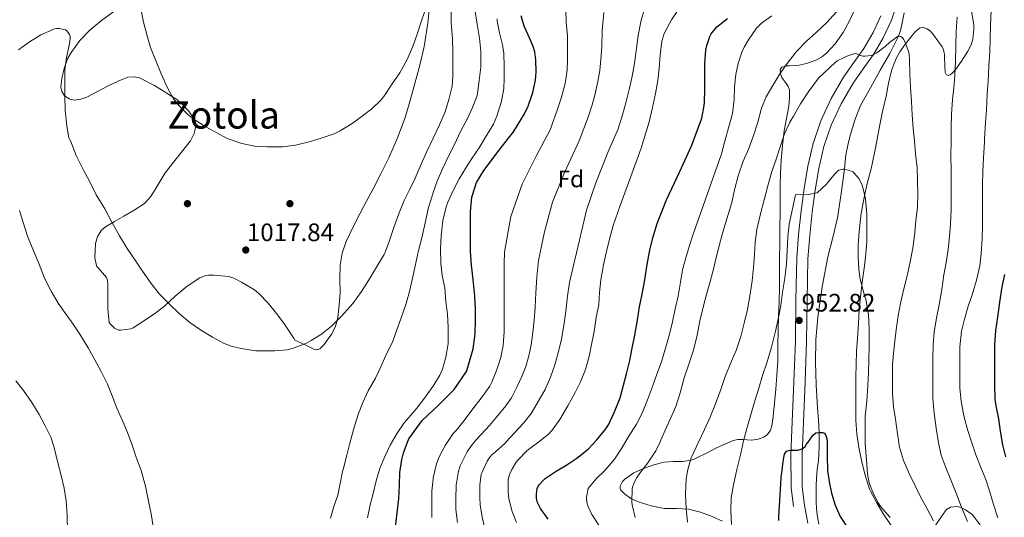
# Model space of a CAD drawing. Extents: x 580132 to 587001, y 738357 to 743068.
# Drawn here: x 580985 to 581402, y 740285 to 740495 of the extents above; entities that cross this region are included whole.
import ezdxf
from ezdxf.enums import TextEntityAlignment as Align

# ---------------------------------------------------------------- set-up
doc = ezdxf.new("R2010")
doc.units = 0
doc.header["$MEASUREMENT"] = 0
doc.linetypes.add('DGN Style 3', pattern=[108.25521, 77.32515, -30.93006])
for name, color, linetype in [('Nivel 11', 7, 'Continuous'), ('Nivel 17', 7, 'Continuous'), ('Nivel 21', 7, 'Continuous'), ('Nivel 35', 7, 'Continuous'), ('Nivel 37', 7, 'Continuous'), ('Nivel 4', 7, 'Continuous'), ('Nivel 41', 7, 'Continuous'), ('Nivel 45', 7, 'Continuous'), ('Nivel 5', 7, 'Continuous'), ('Nivel 57', 7, 'Continuous'), ('Nivel 7', 7, 'Continuous')]:
    doc.layers.add(name, color=color, linetype=linetype)
doc.styles.add('Style-arial', font='arial.shx', dxfattribs={"bigfont": 'arialbig.shx'})
doc.styles.add('Style-times', font='times.shx', dxfattribs={"bigfont": 'timesbig.shx'})

# ---------------------------------------------------------------- blocks, each defined once
blk = doc.blocks.new('5PATER_1')
at = {"layer": 'Nivel 7', "linetype": 'Continuous', "lineweight": 0}
h = blk.add_hatch(color=7, dxfattribs=at)
edge = h.paths.add_edge_path()
edge.add_arc((0, 0), 1.56, 315, 675)
blk = doc.blocks.new('5PERFI_2')
at = {"layer": 'Nivel 17', "linetype": 'Continuous', "lineweight": 0}
h = blk.add_hatch(color=7, dxfattribs=at)
edge = h.paths.add_edge_path()
edge.add_arc((0, 0), 1.56, 315, 675)

msp = doc.modelspace()

# ---------------------------------------------------------------- linework, layer by layer
at = {"layer": 'Nivel 11', "color": 142, "linetype": 'DGN Style 3', "lineweight": 13}
msp.add_polyline3d([(581359.742, 740498.421, 960.913), (581358.781, 740493.341, 960.452), (581358.156, 740490.853, 960.223), (581357.289, 740488.473, 960), (581353.606, 740481.19, 959.583), (581349.598, 740474.005, 958.894), (581345.39, 740466.54, 958.021), (581341.262, 740459.045, 957.347), (581338.759, 740452.845, 956.87), (581336.894, 740446.373, 956.296), (581335.81, 740442.338, 955.931), (581335.006, 740438.245, 955.53), (581334.695, 740435.179, 955.257), (581334.406, 740432.111, 955), (581333.096, 740421.795, 954.687), (581331.502, 740411.525, 954.325), (581329.507, 740403.245, 954.088), (581327.39, 740394.981, 953.851), (581324.98, 740382.257, 953.387), (581323.134, 740369.413, 953.463), (581322.274, 740359.896, 953.618), (581322.094, 740350.373, 953.491), (581322.46, 740340.708, 952.345), (581322.99, 740331.045, 951.228), (581323.399, 740325.787, 950.642), (581323.772, 740320.533, 950), (581323.755, 740314.553, 949.836), (581323.374, 740308.581, 949.666), (581322.924, 740304.848, 949.604), (581322.526, 740301.109, 949.538), (581322.441, 740298.062, 949.484), (581322.43, 740295.013, 949.312), (581322.459, 740291.541, 949.084), (581322.59, 740288.069, 948.93), (581322.943, 740284.888, 948.741), (581323.566, 740281.749, 948.544)], dxfattribs=at)
at = {"layer": 'Nivel 21', "color": 7, "linetype": 'Continuous', "lineweight": 0}
msp.add_polyline3d([(581318.979, 740282.156, 948.419), (581317.517, 740289.823, 948.727), (581316.579, 740297.548, 949.043), (581316.503, 740311.235, 949.738), (581317.027, 740324.924, 950.451), (581317.727, 740342.02, 951.177), (581318.403, 740359.116, 951.923), (581318.671, 740376.628, 952.832), (581318.979, 740394.14, 953.827), (581319.709, 740404.033, 954.422), (581320.803, 740413.9, 955.027), (581322.037, 740423.2, 955.607), (581323.571, 740432.46, 956.211), (581325.719, 740441.719, 956.96), (581328.803, 740450.748, 957.747), (581333.032, 740459.855, 958.467), (581338.067, 740468.524, 959.139), (581342.36, 740474.613, 959.607), (581346.659, 740480.7, 959.971), (581350.809, 740487.789, 960.255), (581354.291, 740495.26, 960.515), (581357.509, 740504.79, 960.823)], dxfattribs=at)
at = {"layer": 'Nivel 21', "color": 7, "linetype": 'DGN Style 3', "lineweight": 0}
msp.add_polyline3d([(581312.773, 740289.247, 948.727), (581311.802, 740297.246, 949.043), (581311.724, 740311.313, 949.738), (581312.252, 740325.113, 950.451), (581312.952, 740342.212, 951.177), (581313.626, 740359.247, 951.923), (581313.893, 740376.707, 952.832), (581314.203, 740394.358, 953.827), (581314.95, 740404.472, 954.422), (581316.059, 740414.478, 955.027), (581317.31, 740423.905, 955.607), (581318.881, 740433.391, 956.211), (581321.118, 740443.035, 956.96), (581324.362, 740452.532, 957.747), (581328.79, 740462.066, 958.467), (581334.04, 740471.106, 959.139), (581338.455, 740477.368, 959.607), (581342.638, 740483.29, 959.971), (581346.572, 740490.01, 960.255), (581349.848, 740497.039, 960.515)], dxfattribs=at)
at = {"layer": 'Nivel 35', "color": 92, "linetype": 'DGN Style 3', "lineweight": 0}
for points in [[(581093.799, 740370.913, 1020.1), (581096.999, 740366.913, 1020.036), (581097.255, 740366.433, 1020.036), (581098.439, 740364.801, 1020.036), (581101.415, 740360.225, 1020.036), (581101.575, 740359.713, 1020.036), (581102.087, 740359.585, 1020.036), (581102.663, 740359.297, 1020.036), (581106.343, 740357.521, 1019.524), (581110.023, 740355.745, 1019.012), (581110.823, 740355.547, 1018.901), (581112.161, 740355.993, 1018.719), (581114.03, 740357.884, 1018.492), (581115.751, 740360.193, 1018.34), (581117.26, 740362.356, 1018.266), (581118.873, 740365.636, 1018.261), (581119.783, 740369.121, 1018.34), (581120.452, 740374.443, 1018.491), (581120.807, 740379.777, 1018.66), (581120.744, 740385.634, 1018.868), (581120.807, 740391.489, 1019.076), (581121.687, 740396.596, 1019.26), (581123.431, 740401.505, 1019.428), (581126.23, 740407.438, 1019.524), (581129.191, 740413.249, 1019.524), (581132.03, 740418.526, 1019.524), (581134.855, 740423.809, 1019.524), (581138.196, 740430.367, 1019.524), (581141.415, 740436.993, 1019.524), (581145.171, 740445.391, 1019.509), (581148.327, 740454.017, 1019.556), (581150.448, 740461.2, 1019.922), (581152.423, 740468.417, 1020.484), (581154.539, 740476.241, 1021.093), (581156.455, 740484.129, 1021.604), (581157.983, 740493.995, 1021.896), (581158.951, 740503.937, 1022.084)], [(581024.903, 740498.977, 1024.068), (581019.761, 740495.136, 1023.787), (581014.855, 740490.945, 1023.396), (581010.59, 740486.603, 1022.879), (581006.855, 740481.601, 1022.276), (581005.384, 740478.931, 1021.963), (581003.891, 740474.783, 1021.477), (581002.887, 740470.593, 1020.996), (581002.496, 740466.877, 1020.596), (581002.923, 740465.004, 1020.422), (581004.071, 740463.233, 1020.292), (581006.284, 740461.751, 1020.218), (581008.125, 740461.386, 1020.219), (581010.945, 740461.714, 1020.269), (581013.543, 740462.689, 1020.324), (581018.074, 740465.018, 1020.391), (581022.631, 740467.361, 1020.58), (581026.748, 740469.354, 1021.083), (581030.887, 740471.041, 1021.668), (581033.645, 740471.275, 1021.96), (581035.77, 740470.756, 1022.171), (581042.151, 740467.553, 1022.692), (581051.622, 740461.679, 1023.13), (581054.184, 740459.437, 1023.204), (581056.711, 740456.737, 1023.268), (581058.909, 740453.596, 1023.35), (581059.548, 740451.991, 1023.348), (581059.751, 740450.369, 1023.268), (581059.048, 740447.235, 1023.014), (581057.415, 740444.161, 1022.756), (581051.993, 740437.243, 1022.097), (581046.759, 740430.561, 1021.444), (581044.617, 740427.033, 1021.22), (581042.471, 740423.489, 1020.996), (581040.457, 740420.336, 1020.701), (581037.959, 740417.633, 1020.388), (581033.621, 740414.789, 1019.912), (581029.159, 740412.161, 1019.46), (581025.267, 740409.952, 1019.238), (581021.383, 740407.649, 1019.14), (581019.783, 740406.285, 1019.097), (581018.025, 740403.611, 1019.038), (581017.255, 740400.577, 1019.012), (581017.063, 740397.537, 1019.012), (581016.871, 740394.497, 1019.012), (581017.415, 740391.937, 1019.076), (581017.767, 740390.945, 1019.076), (581018.279, 740390.337, 1019.076), (581021.863, 740386.177, 1019.076), (581022.087, 740385.569, 1019.076), (581022.311, 740384.481, 1019.076), (581022.375, 740383.681, 1019.076), (581022.407, 740378.337, 1019.076), (581022.407, 740372.961, 1019.076), (581023.047, 740367.233, 1019.076), (581023.559, 740366.465, 1019.076), (581024.199, 740365.729, 1019.076), (581025.287, 740364.801, 1019.076), (581026.023, 740364.353, 1019.076), (581027.111, 740363.969, 1019.076), (581027.879, 740363.937, 1019.076), (581032.231, 740364.481, 1019.076), (581033.191, 740364.929, 1019.076), (581035.591, 740366.465, 1019.076), (581041.767, 740370.497, 1019.108), (581046.375, 740374.081, 1019.172), (581050.887, 740378.337, 1019.62), (581056.007, 740382.625, 1020.42), (581061.415, 740386.113, 1020.548), (581063.687, 740386.977, 1020.548), (581065.127, 740387.201, 1020.548), (581067.367, 740387.233, 1020.548), (581073.639, 740386.625, 1020.484), (581075.815, 740385.889, 1020.42), (581078.983, 740384.225, 1020.356), (581084.487, 740380.993, 1020.196), (581086.311, 740379.489, 1020.132), (581090.279, 740375.361, 1020.1), (581093.799, 740370.913, 1020.1)], [(581338.822, 740499.858, 971.05), (581336.503, 740495.025, 970.788), (581333.808, 740489.993, 970.691), (581330.551, 740485.249, 970.628), (581326.816, 740481.257, 970.576), (581324.662, 740479.624, 970.556), (581322.263, 740478.273, 970.548), (581318.405, 740476.922, 970.563), (581314.487, 740476.001, 970.58), (581311.127, 740475.934, 970.581), (581309.441, 740475.863, 970.581), (581307.831, 740475.265, 970.58), (581307.213, 740474.402, 970.585), (581307.343, 740472.622, 970.593), (581307.959, 740470.913, 970.564), (581309.715, 740468.403, 970.405), (581310.62, 740467.129, 970.307), (581311.095, 740465.729, 970.212), (581311.21, 740462.281, 970.005), (581310.871, 740458.833, 969.796), (581309.837, 740453.613, 969.415), (581308.903, 740448.369, 969.06), (581308.15, 740442.165, 968.805), (581307.623, 740435.937, 968.612), (581307.36, 740430.561, 968.475), (581307.223, 740425.185, 968.308), (581307.185, 740419.497, 968.021), (581307.143, 740413.809, 967.7), (581307.078, 740407.175, 967.34), (581307.015, 740400.545, 966.916), (581306.966, 740394.304, 966.078), (581306.919, 740388.081, 965.06), (581306.842, 740382.009, 964.26), (581306.727, 740375.921, 963.604), (581306.538, 740369.893, 963.2), (581306.327, 740363.857, 962.932), (581306.242, 740357.263, 962.727), (581306.135, 740350.673, 962.5), (581305.792, 740344.79, 962.161), (581305.335, 740338.913, 961.828), (581304.821, 740333.143, 961.606), (581304.215, 740327.377, 961.396), (581303.724, 740323.45, 961.195), (581303.071, 740321.559, 961.087), (581301.831, 740319.745, 960.996), (581300.332, 740318.552, 960.962), (581297.843, 740317.729, 961.022), (581295.239, 740317.377, 961.188), (581291.225, 740317.546, 961.606), (581289.237, 740317.638, 961.833), (581287.335, 740317.249, 962.02), (581283.787, 740315.696, 962.312), (581280.295, 740314.017, 962.532), (581276.263, 740311.972, 962.696), (581272.215, 740309.937, 962.852), (581270.442, 740309.197, 962.923), (581268.615, 740308.641, 963.012), (581266.012, 740308.269, 963.273), (581262.037, 740308.279, 963.971), (581258.103, 740308.017, 964.804), (581253.673, 740306.874, 965.849), (581249.335, 740305.345, 966.884)], [(581388.119, 740499.873, 971.332), (581389.159, 740493.265, 971.332), (581389.207, 740491.489, 971.348), (581388.759, 740487.137, 971.396), (581388.039, 740484.849, 971.444), (581386.711, 740482.129, 971.364), (581383.943, 740477.873, 970.756), (581381.607, 740474.465, 970.18), (581380.055, 740472.769, 969.828), (581379.143, 740472.049, 969.588), (581378.359, 740471.809, 969.364), (581377.479, 740472.209, 968.98), (581377.047, 740473.009, 968.692), (581376.775, 740479.329, 967.876), (581376.743, 740480.657, 967.876), (581376.343, 740482.673, 967.86), (581375.815, 740483.937, 967.796), (581372.087, 740489.089, 967.076), (581370.807, 740490.529, 966.836), (581369.447, 740491.617, 966.58), (581367.447, 740492.257, 966.212), (581366.167, 740491.889, 965.956), (581364.263, 740490.129, 965.572), (581360.215, 740485.233, 964.74), (581357.831, 740481.857, 964.324), (581356.199, 740478.785, 963.876), (581354.359, 740473.953, 963.316), (581353.047, 740468.609, 962.74), (581352.039, 740463.009, 962.116), (581350.535, 740456.529, 961.396), (581349.271, 740450.257, 961.204), (581348.215, 740444.785, 961.204), (581347.159, 740439.025, 961.204), (581345.703, 740432.241, 961.188), (581344.231, 740426.577, 961.172), (581342.983, 740421.521, 961.172), (581341.559, 740413.425, 961.172), (581340.679, 740405.681, 961.172), (581340.295, 740399.889, 961.172), (581340.279, 740394.801, 961.268), (581340.519, 740389.553, 961.332), (581341.047, 740385.569, 961.332), (581342.919, 740378.657, 961.332), (581343.431, 740377.073, 961.332), (581344.615, 740370.385, 961.332), (581344.839, 740364.689, 961.332), (581344.855, 740357.409, 961.332), (581344.807, 740351.281, 961.332), (581344.663, 740346.017, 961.332), (581344.391, 740340.273, 961.332), (581343.879, 740333.889, 961.3), (581343.239, 740327.489, 961.172), (581343.207, 740321.041, 961.188), (581343.223, 740315.857, 961.204), (581343.703, 740308.897, 961.236), (581344.151, 740303.089, 961.252), (581344.935, 740299.217, 961.252), (581346.391, 740295.121, 961.268), (581348.647, 740290.737, 961.236), (581349.687, 740289.217, 961.22), (581353.767, 740284.593, 961.428)], [(581249.335, 740305.345, 966.884), (581245.277, 740303.434, 967.699), (581241.447, 740300.849, 968.34), (581240.463, 740299.833, 968.483), (581239.484, 740297.895, 968.626), (581239.407, 740296.958, 968.648), (581239.719, 740296.177, 968.628), (581241.19, 740294.643, 968.511), (581243.958, 740292.659, 968.302), (581247.111, 740291.169, 968.068), (581252.604, 740289.46, 967.672), (581258.151, 740288.417, 967.188), (581263.296, 740288.376, 966.432), (581268.423, 740288.161, 965.62), (581273.489, 740286.884, 964.968), (581278.407, 740285.041, 964.324), (581282.767, 740283.023, 963.75)], [(581372.231, 740280.209, 966.676), (581375.847, 740285.425, 967.22), (581377.703, 740287.921, 967.348), (581379.351, 740288.913, 967.444), (581382.151, 740289.217, 967.572), (581383.911, 740288.753, 967.62), (581385.735, 740287.873, 967.652), (581388.535, 740285.777, 967.668), (581391.863, 740281.457, 967.668)]]:
    msp.add_polyline3d(points, dxfattribs=at)
at = {"layer": 'Nivel 4', "color": 30, "linetype": 'Continuous', "lineweight": 30, "flags": 128}
for points, elevation in [([(581188.023, 740439.969), (581194.183, 740447.921), (581198.967, 740455.585), (581200.471, 740458.817), (581202.423, 740464.625), (581203.527, 740469.889), (581203.799, 740473.201), (581203.703, 740478.481), (581203.223, 740481.857), (581202.583, 740484.113), (581200.999, 740487.761), (581198.807, 740492.657), (581197.511, 740497.041)], 1000), ([(581208.974, 740283.861), (581205.742, 740288.325), (581204.286, 740291.237), (581204.062, 740291.989), (581203.95, 740292.741), (581203.918, 740294.565), (581204.302, 740296.869), (581204.75, 740297.813), (581205.134, 740298.405), (581206.83, 740300.293), (581207.726, 740301.045), (581212.27, 740304.165), (581216.798, 740306.901), (581221.134, 740309.765), (581225.806, 740313.541), (581229.534, 740317.397), (581233.39, 740322.117), (581234.414, 740323.781), (581237.022, 740329.269), (581239.454, 740335.205), (581240.894, 740340.581), (581242.158, 740345.461), (581243.486, 740351.109), (581244.542, 740356.293), (581245.694, 740361.845), (581246.814, 740368.213), (581247.678, 740373.813), (581248.734, 740379.189), (581249.806, 740385.301), (581250.894, 740391.797), (581252.014, 740397.797), (581253.278, 740403.045), (581255.102, 740409.141), (581259.006, 740419.173), (581264.718, 740431.205), (581269.806, 740442.277), (581273.95, 740453.781), (581275.038, 740459.077), (581275.134, 740460.341), (581275.31, 740466.037), (581275.326, 740471.397), (581275.342, 740476.949), (581275.662, 740482.533), (581276.078, 740484.581), (581277.342, 740488.277), (581277.998, 740489.413), (581279.822, 740491.781), (581280.43, 740492.357), (581284.83, 740495.909)], 975), ([(581144.295, 740280.449), (581144.919, 740286.513), (581145.639, 740292.641), (581145.991, 740298.257), (581146.135, 740303.601), (581146.887, 740309.105), (581147.655, 740311.953), (581149.607, 740317.233), (581149.959, 740317.905), (581155.527, 740325.633), (581160.179, 740329.983), (581162.183, 740331.857), (581169.095, 740338.785), (581174.343, 740346.385), (581174.663, 740347.233), (581177.127, 740356.049), (581177.991, 740362.369), (581178.167, 740367.985), (581178.167, 740373.089), (581177.879, 740378.385), (581177.735, 740379.697), (581177.207, 740385.393), (581176.471, 740391.441), (581176.023, 740397.265), (581176.023, 740402.865), (581176.023, 740408.785), (581176.071, 740414.097), (581176.647, 740420.241), (581176.871, 740421.137), (581178.567, 740426.417), (581181.639, 740431.601), (581182.615, 740432.801), (581188.023, 740439.969)], 1000), ([(581402.27, 740387.557), (581401.118, 740382.309), (581400.03, 740375.813), (581399.198, 740369.493), (581398.398, 740363.733), (581397.998, 740357.765), (581397.982, 740352.101), (581397.982, 740346.725), (581397.982, 740340.773), (581398.078, 740334.757), (581398.51, 740331.909), (581399.63, 740326.373), (581400.366, 740321.189), (581401.39, 740315.413), (581402.67, 740310.293)], 975), ([(581306.574, 740283.317), (581306.574, 740284.821), (581306.998, 740291.813), (581307.422, 740298.805), (581307.672, 740301.631), (581307.982, 740304.453), (581308.325, 740307.208), (581308.734, 740309.957), (581309.041, 740311.381), (581309.886, 740312.661), (581311.358, 740313.093), (581312.894, 740313.077), (581314.478, 740313.093), (581316.046, 740313.493), (581317.001, 740313.997), (581317.774, 740314.709), (581318.401, 740315.568), (581319.006, 740316.437), (581319.741, 740317.524), (581320.478, 740318.613), (581321.252, 740319.636), (581322.286, 740320.389), (581323.486, 740320.533), (581325.15, 740320.533), (581325.903, 740320.22), (581326.462, 740319.573), (581326.977, 740318.076), (581327.134, 740316.549), (581327.149, 740310.471), (581327.294, 740304.405), (581327.947, 740299.642), (581328.958, 740294.917), (581330.458, 740289.785), (581332.654, 740284.933), (581335.887, 740280.059)], 950)]:
    msp.add_lwpolyline(points, dxfattribs=dict(at, elevation=elevation))
at = {"layer": 'Nivel 5', "color": 30, "linetype": 'Continuous', "lineweight": 0, "flags": 128}
for points, elevation in [([(581066.734, 740360.933), (581071.454, 740358.389), (581075.022, 740356.997), (581078.91, 740356.117), (581085.102, 740355.205), (581087.15, 740355.157), (581093.134, 740355.221), (581098.334, 740355.653), (581100.942, 740356.245), (581106.27, 740358.261), (581108.574, 740359.493), (581112.91, 740362.213), (581117.118, 740365.605), (581121.55, 740369.957), (581126.206, 740375.221), (581129.934, 740380.245), (581133.566, 740386.149), (581136.718, 740391.557), (581139.518, 740395.989), (581139.678, 740396.517), (581141.742, 740401.925), (581143.63, 740407.797), (581145.79, 740413.685), (581147.886, 740418.853), (581150.174, 740423.429), (581152.526, 740428.277), (581155.086, 740434.197), (581157.566, 740439.621), (581160.179, 740445.195), (581160.206, 740445.253), (581162.958, 740450.965), (581165.278, 740456.405), (581166.878, 740461.589), (581168.206, 740467.237), (581168.574, 740471.493), (581168.574, 740476.533), (581168.574, 740481.989), (581168.398, 740487.141), (581168.014, 740492.565), (581167.886, 740494.293), (581167.79, 740500.789)], 1015), ([(581254.526, 740312.853), (581256.206, 740316.389), (581258.51, 740321.605), (581260.718, 740326.533), (581262.942, 740331.605), (581264.878, 740337.397), (581266.542, 740343.797), (581268.542, 740349.493), (581270.542, 740355.493), (581272.062, 740361.781), (581273.166, 740367.861), (581274.382, 740373.125), (581275.758, 740378.085), (581277.118, 740382.997), (581278.894, 740389.765), (581280.094, 740394.725), (581281.326, 740399.621), (581282.622, 740404.469), (581284.11, 740409.701), (581286.686, 740418.021), (581287.79, 740423.365), (581289.342, 740429.333), (581291.55, 740435.509), (581293.87, 740440.933), (581295.838, 740446.325), (581297.662, 740452.069), (581299.294, 740457.989), (581301.31, 740462.741), (581304.046, 740467.541), (581306.99, 740472.453), (581310.19, 740476.949), (581313.934, 740481.765), (581318.35, 740486.293), (581322.446, 740490.037), (581326.99, 740494.325), (581336.27, 740504.773)], 965), ([(581036.446, 740500.165), (581037.598, 740494.341), (581039.022, 740488.677), (581040.558, 740483.637), (581042.91, 740477.717), (581045.038, 740472.533), (581047.742, 740466.629), (581050.302, 740461.941), (581052.606, 740458.885), (581056.334, 740455.237), (581059.374, 740452.949), (581063.934, 740450.069), (581068.542, 740447.509), (581073.006, 740445.157), (581079.166, 740442.933), (581084.638, 740441.861), (581089.71, 740441.525), (581096.51, 740441.621), (581101.95, 740442.357), (581107.63, 740443.669), (581112.798, 740445.269), (581118.222, 740447.157), (581120.766, 740448.421), (581125.95, 740451.445), (581130.158, 740454.629), (581134.302, 740457.733), (581137.966, 740461.237), (581139.294, 740462.885), (581142.83, 740468.229), (581146.046, 740472.949), (581149.054, 740478.261), (581151.582, 740484.085), (581153.39, 740489.269), (581154.958, 740494.085), (581156.83, 740499.413)], 1020), ([(581116.718, 740284.245), (581118.206, 740289.173), (581119.774, 740293.957), (581120.862, 740298.901), (581121.758, 740304.053), (581122.03, 740304.933), (581123.614, 740310.901), (581124.99, 740316.085), (581126.942, 740323.221), (581128.622, 740328.597), (581130.494, 740333.269), (581132.67, 740338.165), (581135.726, 740343.605), (581137.982, 740348.389), (581140.19, 740353.125), (581143.118, 740359.253), (581144.878, 740364.005), (581146.574, 740368.709), (581148.734, 740375.221), (581150.318, 740380.901), (581151.534, 740385.925), (581152.766, 740391.749), (581153.998, 740397.605), (581155.39, 740403.093), (581156.83, 740409.461), (581158.206, 740415.829), (581160.158, 740422.117), (581160.179, 740422.174), (581161.95, 740426.997), (581164.222, 740432.213), (581166.574, 740437.301), (581169.054, 740442.293), (581171.966, 740448.405), (581174.734, 740453.573), (581176.862, 740458.197), (581178.686, 740462.917), (581178.942, 740464.117), (581179.662, 740469.733), (581180.35, 740475.365), (581180.43, 740476.917), (581180.414, 740481.941), (581179.806, 740487.621), (581178.91, 740493.621), (581177.902, 740499.797)], 1010), ([(581169.881, 740288.017), (581169.801, 740292.425), (581169.933, 740298.277), (581170.901, 740304.251), (581171.585, 740306.425), (581174.619, 740312.392), (581176.435, 740315.092), (581178.316, 740317.303), (581180.512, 740319.765), (581184.137, 740323.585), (581186.921, 740326.937), (581190.949, 740331.815), (581193.347, 740335.207), (581195.857, 740340.009), (581197.787, 740344.243), (581199.455, 740348.589), (581200.752, 740353.105), (581201.679, 740357.71), (581202.442, 740362.988), (581202.958, 740368.143), (581203.35, 740373.545), (581203.71, 740379.773), (581204.174, 740386.359), (581204.882, 740393.415), (581206.275, 740400.271), (581207.374, 740405.59), (581210.811, 740418.147), (581215.903, 740430.772), (581222.005, 740444.061), (581226.063, 740454.521), (581227.623, 740459.361), (581228.724, 740463.541), (581230.027, 740469.312), (581230.767, 740473.987), (581231.267, 740478.611), (581231.631, 740484.065), (581231.86, 740490.829), (581232.455, 740498.476)], 990), ([(581183.358, 740274.469), (581181.038, 740284.773), (581180.11, 740289.877), (581179.934, 740292.997), (581179.934, 740298.277), (581180.574, 740302.917), (581180.766, 740303.525), (581183.07, 740308.389), (581184.174, 740310.101), (581185.198, 740311.269), (581186.59, 740312.421), (581190.718, 740316.005), (581191.182, 740316.565), (581194.478, 740320.341), (581198.526, 740324.581), (581201.71, 740328.629), (581205.182, 740334.341), (581207.646, 740338.821), (581209.918, 740343.989), (581211.758, 740349.269), (581213.23, 740354.389), (581214.574, 740360.165), (581215.598, 740365.877), (581216.382, 740371.829), (581217.102, 740378.277), (581218.03, 740384.181), (581219.358, 740390.245), (581220.926, 740396.725), (581222.19, 740402.117), (581225.182, 740414.741), (581229.102, 740426.293), (581234.238, 740439.189), (581238.51, 740449.221), (581240.462, 740455.093), (581241.774, 740460.165), (581243.262, 740465.845), (581244.414, 740470.837), (581245.358, 740476.069), (581246.142, 740482.213), (581247.022, 740488.805), (581248.334, 740495.237), (581249.918, 740500.341)], 985), ([(581186.99, 740346.837), (581188.83, 740352.389), (581189.838, 740357.397), (581190.302, 740363.237), (581190.318, 740368.565), (581190.318, 740375.125), (581190.318, 740381.365), (581190.318, 740386.853), (581190.318, 740391.957), (581190.414, 740397.029), (581193.102, 740412.117), (581197.918, 740425.733), (581203.902, 740437.637), (581209.87, 740449.125), (581210.75, 740451.557), (581212.638, 740456.757), (581214.526, 740462.677), (581216.094, 740468.469), (581217.006, 740474.101), (581217.166, 740478.389), (581217.182, 740483.429), (581217.054, 740488.469), (581216.574, 740494.373), (581216.35, 740499.877)], 995), ([(581195.582, 740282.453), (581193.71, 740287.093), (581192.254, 740292.485), (581191.918, 740295.525), (581192.014, 740300.485), (581192.126, 740301.253), (581192.686, 740303.093), (581193.502, 740304.901), (581195.438, 740308.037), (581196.238, 740308.981), (581199.87, 740312.789), (581200.654, 740313.349), (581204.958, 740316.613), (581209.086, 740319.925), (581210.59, 740321.493), (581213.902, 740326.037), (581217.214, 740331.813), (581220.43, 740337.461), (581222.686, 740341.973), (581224.686, 740347.253), (581226.286, 740352.709), (581227.326, 740357.893), (581228.398, 740363.301), (581229.326, 740369.333), (581230.334, 740374.741), (581230.718, 740379.845), (581231.262, 740385.253), (581232.35, 740391.605), (581233.47, 740396.693), (581234.926, 740402.405), (581236.51, 740408.277), (581239.406, 740416.789), (581243.902, 740429.013), (581248.286, 740441.029), (581251.646, 740452.245), (581253.134, 740458.229), (581254.43, 740464.149), (581255.406, 740469.733), (581255.886, 740474.933), (581256.398, 740480.613), (581257.118, 740486.357), (581257.886, 740489.189), (581258.414, 740490.405), (581261.214, 740495.397), (581263.95, 740499.589)], 980), ([(581253.07, 740340.053), (581254.91, 740345.269), (581256.974, 740350.501), (581258.638, 740356.341), (581260.062, 740361.285), (581261.486, 740366.805), (581262.702, 740372.997), (581263.934, 740378.357), (581265.022, 740384.309), (581265.854, 740389.445), (581267.166, 740394.501), (581268.798, 740399.813), (581270.318, 740404.629), (581282.174, 740438.133), (581282.286, 740438.661), (581283.742, 740443.941), (581285.294, 740449.637), (581286.958, 740455.765), (581287.694, 740461.701), (581287.902, 740466.949), (581288.382, 740472.197), (581289.406, 740476.853), (581290.91, 740481.653), (581291.934, 740483.877), (581293.822, 740486.901), (581297.23, 740491.925), (581298.654, 740493.477), (581299.294, 740494.005), (581303.63, 740497.141)], 970), ([(581396.542, 740499.349), (581396.302, 740492.821), (581396.19, 740487.333), (581395.966, 740481.925), (581395.614, 740475.765), (581395.246, 740469.365), (581394.894, 740464.053), (581394.59, 740457.221), (581394.158, 740451.877), (581393.79, 740444.885), (581393.71, 740443.509), (581393.294, 740436.869), (581393.07, 740431.029), (581392.942, 740425.621), (581392.942, 740420.181), (581392.942, 740413.909), (581392.942, 740408.053), (581392.798, 740402.565), (581392.382, 740396.453), (581391.774, 740391.109), (581390.366, 740385.045), (581388.446, 740378.821), (581386.782, 740374.037), (581385.246, 740368.533), (581384.03, 740363.525), (581383.278, 740356.901), (581383.23, 740351.317), (581383.23, 740344.693), (581383.326, 740339.301), (581383.87, 740333.909), (581385.022, 740327.669), (581386.574, 740321.861), (581388.382, 740316.197), (581390.03, 740311.077), (581392.206, 740305.813), (581394.35, 740300.725), (581395.902, 740295.829), (581397.614, 740290.117), (581399.374, 740284.405)], 970), ([(581132.43, 740284.373), (581133.518, 740289.909), (581134.75, 740294.773), (581136.126, 740300.149), (581137.598, 740305.365), (581139.726, 740310.469), (581141.95, 740315.221), (581144.99, 740320.277), (581147.998, 740324.661), (581149.102, 740325.909), (581153.31, 740330.949), (581156.478, 740335.141), (581160.126, 740340.053), (581160.179, 740340.141), (581163.038, 740344.869), (581164.174, 740347.461), (581165.646, 740352.501), (581166.574, 740358.069), (581166.59, 740359.221), (581166.558, 740364.997), (581166.27, 740370.805), (581165.55, 740375.893), (581165.102, 740381.717), (581164.062, 740387.077), (581163.422, 740392.213), (581163.39, 740398.341), (581163.598, 740403.861), (581164.27, 740410.325), (581165.742, 740416.229), (581166.462, 740418.085), (581168.814, 740423.413), (581171.198, 740428.021), (581173.934, 740432.437), (581176.606, 740436.677), (581179.662, 740441.173), (581182.446, 740445.669), (581185.726, 740451.157), (581187.198, 740454.533), (581189.102, 740460.885), (581190.094, 740466.357), (581190.286, 740470.549), (581190.334, 740475.781), (581190.142, 740481.093), (581189.55, 740484.789), (581188.254, 740489.861), (581187.31, 740494.869), (581187.31, 740495.861)], 1005), ([(581382.11, 740496.453), (581381.678, 740490.581), (581381.55, 740484.277), (581381.406, 740477.909), (581381.198, 740471.941), (581380.782, 740466.597), (581380.222, 740461.621), (581379.822, 740455.493), (581379.678, 740449.669), (581379.566, 740444.197), (581379.518, 740437.605), (581379.566, 740431.525), (581379.598, 740426.517)], 965), ([(580984.558, 740482.725), (580989.214, 740486.069), (580993.982, 740488.997), (580999.838, 740491.573), (581000.702, 740491.749), (581001.918, 740491.781), (581004.43, 740491.205), (581005.054, 740490.693), (581006.238, 740489.189), (581006.446, 740488.517), (581006.462, 740487.365), (581006.19, 740485.189), (581004.846, 740479.413), (581004.27, 740474.229), (581004.238, 740468.389), (581004.238, 740463.173), (581004.366, 740457.093), (581004.99, 740450.341), (581005.854, 740445.381), (581006.254, 740444.869), (581006.75, 740443.781), (581009.054, 740437.877), (581012.03, 740432.021), (581014.782, 740426.741), (581017.55, 740421.253), (581021.166, 740415.253), (581024.142, 740409.605), (581027.326, 740403.829), (581030.59, 740398.453), (581033.934, 740393.573), (581037.054, 740388.949), (581040.766, 740383.621), (581044.27, 740379.173), (581048.398, 740375.077), (581052.75, 740370.821), (581057.118, 740367.109), (581062.03, 740363.717), (581066.734, 740360.933)], 1015), ([(581267.982, 740282.549), (581267.326, 740288.325), (581267.15, 740294.453), (581267.39, 740300.949), (581268.062, 740304.917), (581269.518, 740309.877), (581269.774, 740310.357), (581272.462, 740316.229), (581275.166, 740321.909), (581277.406, 740326.773), (581279.838, 740332.757), (581282.014, 740338.789), (581283.95, 740344.293), (581286.59, 740350.725), (581288.574, 740355.317), (581290.542, 740361.285), (581291.95, 740366.901), (581293.326, 740372.693), (581294.51, 740379.173), (581295.342, 740384.757), (581295.966, 740390.421), (581296.254, 740395.957), (581296.622, 740401.013), (581297.374, 740406.597), (581298.67, 740412.693), (581301.918, 740425.045), (581303.678, 740431.077), (581305.326, 740435.973), (581307.214, 740441.605), (581309.022, 740447.157), (581311.23, 740452.053), (581312.798, 740454.629), (581315.87, 740459.733), (581319.262, 740465.109), (581319.886, 740465.925), (581323.486, 740470.693), (581330.59, 740477.461), (581331.358, 740477.957), (581334.302, 740479.381), (581334.846, 740479.765), (581335.454, 740480.053), (581338.846, 740481.141), (581339.486, 740481.045), (581340.078, 740480.725), (581342.27, 740479.973), (581343.102, 740479.973), (581345.854, 740480.341), (581346.782, 740480.693), (581348.158, 740481.445), (581351.678, 740484.021), (581353.47, 740485.717), (581357.23, 740488.485), (581358.238, 740488.277), (581359.086, 740487.589), (581359.39, 740487.173), (581360.078, 740485.925), (581361.582, 740482.021), (581361.79, 740481.013), (581361.998, 740478.373), (581362.078, 740472.565), (581362.462, 740466.805), (581362.766, 740460.773), (581363.054, 740455.109), (581363.534, 740449.285), (581364.046, 740444.005), (581364.574, 740438.677), (581365.214, 740432.645), (581365.406, 740426.997), (581365.454, 740421.765), (581365.31, 740415.877), (581364.718, 740410.357), (581364.254, 740405.109), (581363.326, 740398.709), (581362.254, 740392.917), (581360.926, 740386.917), (581359.63, 740381.381), (581358.35, 740375.941), (581357.342, 740370.853), (581356.478, 740365.237), (581355.774, 740359.269), (581355.246, 740354.229), (581354.798, 740349.173), (581354.718, 740343.317), (581354.75, 740337.173), (581355.246, 740331.413), (581356.014, 740326.197), (581356.83, 740319.957), (581357.79, 740314.341), (581359.438, 740308.693), (581361.886, 740303.157), (581364.398, 740297.989), (581366.686, 740293.365), (581369.342, 740288.549), (581372.094, 740283.189)], 960), ([(581286.574, 740281.541), (581286.334, 740287.525), (581286.494, 740292.837), (581287.39, 740298.421), (581288.846, 740304.869), (581290.35, 740311.045), (581291.726, 740316.997), (581293.054, 740322.197), (581294.926, 740328.581), (581296.67, 740334.389), (581298.174, 740339.349), (581299.646, 740344.693), (581301.582, 740350.037), (581303.486, 740356.789), (581305.214, 740363.557), (581306.542, 740369.333), (581307.486, 740374.373), (581308.238, 740380.085), (581309.118, 740385.925), (581309.822, 740392.069), (581310.094, 740397.493), (581310.494, 740403.413), (581310.99, 740408.789), (581313.694, 740421.301), (581319.134, 740421.429), (581322.862, 740422.069), (581326.846, 740425.749), (581327.294, 740426.309), (581330.558, 740430.469), (581331.406, 740431.237), (581332.046, 740431.653), (581333.038, 740432.053), (581333.694, 740432.133), (581334.382, 740432.117), (581337.39, 740431.333), (581337.934, 740430.933), (581340.014, 740428.869), (581340.462, 740428.213), (581341.726, 740425.717), (581342.398, 740423.845), (581343.278, 740419.509), (581343.902, 740413.045), (581343.902, 740407.381), (581343.87, 740401.541), (581343.454, 740396.213), (581342.974, 740391.125), (581341.918, 740384.325), (581341.278, 740377.973), (581340.638, 740372.613), (581340.302, 740366.677), (581339.918, 740360.389), (581339.47, 740355.061), (581339.39, 740349.349), (581339.278, 740344.293), (581339.278, 740338.133), (581339.278, 740332.645), (581339.294, 740325.781), (581339.63, 740319.861), (581340.686, 740313.461), (581341.838, 740308.085), (581343.07, 740302.933), (581345.086, 740296.549), (581345.598, 740295.477), (581348.174, 740290.821), (581350.654, 740286.437), (581354.19, 740281.173)], 955), ([(581379.598, 740426.517), (581379.598, 740421.013), (581379.582, 740415.205), (581379.326, 740408.757), (581378.91, 740403.573), (581378.302, 740398.101), (581377.486, 740392.517), (581376.574, 740387.301), (581375.694, 740381.157), (581374.574, 740374.661), (581373.454, 740369.109), (581372.43, 740363.061), (581371.934, 740357.733), (581371.838, 740352.005), (581371.838, 740345.605), (581371.838, 740340.037), (581371.886, 740334.965), (581372.398, 740328.789), (581373.278, 740322.421), (581374.286, 740316.261), (581375.438, 740310.949), (581377.054, 740306.469), (581379.47, 740300.581), (581381.742, 740294.853), (581383.982, 740288.885), (581386.478, 740282.805)], 965), ([(580985.022, 740414.613), (580986.542, 740409.493), (580988.446, 740403.701), (580991.086, 740397.301), (580993.102, 740392.629), (580995.63, 740386.005), (580998.462, 740380.453), (581001.374, 740375.397), (581004.542, 740370.917), (581007.742, 740366.405), (581010.59, 740362.277), (581014.126, 740356.501), (581016.958, 740351.317), (581019.598, 740346.469), (581022.238, 740341.061), (581024.27, 740336.165), (581026.19, 740330.949), (581028.846, 740325.189), (581030.798, 740320.517), (581032.542, 740315.637), (581034.462, 740310.053), (581036.51, 740304.453), (581038.43, 740297.845), (581039.614, 740291.541), (581040.718, 740286.085), (581041.63, 740280.773)], 1010), ([(581159.646, 740284.533), (581159.678, 740295.717), (581160.179, 740300.784), (581160.238, 740301.381), (581161.63, 740307.301), (581162.75, 740310.229), (581165.278, 740315.093), (581168.718, 740320.117), (581169.902, 740321.445), (581173.31, 740325.653), (581177.086, 740330.549), (581180.59, 740335.141), (581184.19, 740340.197), (581185.022, 740341.861), (581186.99, 740346.837)], 995), ([(580983.518, 740342.517), (580986.75, 740338.293), (580990.222, 740333.285), (580993.31, 740328.149), (580995.854, 740323.397), (580998.222, 740318.533), (580999.678, 740314.277), (581001.102, 740308.293), (581002.638, 740302.357), (581003.918, 740297.045), (581004.718, 740291.589), (581005.262, 740285.349), (581005.278, 740278.805)], 1005), ([(581230.35, 740281.317), (581227.438, 740285.877), (581225.822, 740289.269), (581225.438, 740290.421), (581225.15, 740292.325), (581225.15, 740293.109), (581225.918, 740296.837), (581226.366, 740297.525), (581229.262, 740300.965), (581232.894, 740304.533), (581236.414, 740308.501), (581236.958, 740309.301), (581240.254, 740314.261), (581242.83, 740318.613), (581246.302, 740324.085), (581248.718, 740328.805), (581250.958, 740334.405), (581253.07, 740340.053)], 970), ([(581245.822, 740284.549), (581244.558, 740289.861), (581244.414, 740291.189), (581244.51, 740296.645), (581244.686, 740297.477), (581245.454, 740299.605), (581246.526, 740301.573), (581247.822, 740303.301), (581251.102, 740307.717), (581254.526, 740312.853)], 965), ([(581170.471, 740282.393), (581169.881, 740288.017)], 990)]:
    msp.add_lwpolyline(points, dxfattribs=dict(at, elevation=elevation))
at = {"layer": 'Nivel 57', "color": 92, "linetype": 'DGN Style 3', "lineweight": 0}
for points in [[(581158.951, 740503.937, 1022.084), (581157.983, 740493.995, 1021.896), (581156.455, 740484.129, 1021.604), (581154.539, 740476.241, 1021.093), (581152.423, 740468.417, 1020.484), (581150.448, 740461.2, 1019.922), (581148.327, 740454.017, 1019.556), (581145.171, 740445.391, 1019.509), (581141.415, 740436.993, 1019.524), (581138.196, 740430.367, 1019.524), (581134.855, 740423.809, 1019.524), (581132.03, 740418.526, 1019.524), (581129.191, 740413.249, 1019.524), (581126.23, 740407.438, 1019.524), (581123.431, 740401.505, 1019.428), (581121.687, 740396.596, 1019.26), (581120.807, 740391.489, 1019.076), (581120.744, 740385.634, 1018.868), (581120.807, 740379.777, 1018.66), (581120.452, 740374.443, 1018.491), (581119.783, 740369.121, 1018.34), (581118.873, 740365.636, 1018.261), (581117.26, 740362.356, 1018.266), (581115.751, 740360.193, 1018.34), (581114.03, 740357.884, 1018.492), (581112.161, 740355.993, 1018.719), (581110.823, 740355.547, 1018.901), (581110.023, 740355.745, 1019.012), (581106.343, 740357.521, 1019.524), (581102.663, 740359.297, 1020.036), (581102.087, 740359.585, 1020.036), (581101.575, 740359.713, 1020.036), (581101.415, 740360.225, 1020.036), (581098.439, 740364.801, 1020.036), (581097.255, 740366.433, 1020.036), (581096.999, 740366.913, 1020.036), (581093.799, 740370.913, 1020.1), (581090.279, 740375.361, 1020.1), (581086.311, 740379.489, 1020.132), (581084.487, 740380.993, 1020.196), (581078.983, 740384.225, 1020.356), (581075.815, 740385.889, 1020.42), (581073.639, 740386.625, 1020.484), (581067.367, 740387.233, 1020.548), (581065.127, 740387.201, 1020.548), (581063.687, 740386.977, 1020.548), (581061.415, 740386.113, 1020.548), (581056.007, 740382.625, 1020.42), (581050.887, 740378.337, 1019.62), (581046.375, 740374.081, 1019.172), (581041.767, 740370.497, 1019.108), (581035.591, 740366.465, 1019.076), (581033.191, 740364.929, 1019.076), (581032.231, 740364.481, 1019.076), (581027.879, 740363.937, 1019.076), (581027.111, 740363.969, 1019.076), (581026.023, 740364.353, 1019.076), (581025.287, 740364.801, 1019.076), (581024.199, 740365.729, 1019.076), (581023.559, 740366.465, 1019.076), (581023.047, 740367.233, 1019.076), (581022.407, 740372.961, 1019.076), (581022.407, 740378.337, 1019.076), (581022.375, 740383.681, 1019.076), (581022.311, 740384.481, 1019.076), (581022.087, 740385.569, 1019.076), (581021.863, 740386.177, 1019.076), (581018.279, 740390.337, 1019.076), (581017.767, 740390.945, 1019.076), (581017.415, 740391.937, 1019.076), (581016.871, 740394.497, 1019.012), (581017.063, 740397.537, 1019.012), (581017.255, 740400.577, 1019.012), (581018.025, 740403.611, 1019.038), (581019.783, 740406.285, 1019.097), (581021.383, 740407.649, 1019.14), (581025.267, 740409.952, 1019.238), (581029.159, 740412.161, 1019.46), (581033.621, 740414.789, 1019.912), (581037.959, 740417.633, 1020.388), (581040.457, 740420.336, 1020.701), (581042.471, 740423.489, 1020.996), (581044.617, 740427.033, 1021.22), (581046.759, 740430.561, 1021.444), (581051.993, 740437.243, 1022.097), (581057.415, 740444.161, 1022.756), (581059.048, 740447.235, 1023.014), (581059.751, 740450.369, 1023.268), (581059.548, 740451.991, 1023.348), (581058.909, 740453.596, 1023.35), (581056.711, 740456.737, 1023.268), (581054.184, 740459.437, 1023.204), (581051.622, 740461.679, 1023.13), (581042.151, 740467.553, 1022.692), (581035.77, 740470.756, 1022.171), (581033.645, 740471.275, 1021.96), (581030.887, 740471.041, 1021.668), (581026.748, 740469.354, 1021.083), (581022.631, 740467.361, 1020.58), (581018.074, 740465.018, 1020.391), (581013.543, 740462.689, 1020.324), (581010.945, 740461.714, 1020.269), (581008.125, 740461.386, 1020.219), (581006.284, 740461.751, 1020.218), (581004.071, 740463.233, 1020.292), (581002.923, 740465.004, 1020.422), (581002.496, 740466.877, 1020.596), (581002.887, 740470.593, 1020.996), (581003.891, 740474.783, 1021.477), (581005.384, 740478.931, 1021.963), (581006.855, 740481.601, 1022.276), (581010.59, 740486.603, 1022.879), (581014.855, 740490.945, 1023.396), (581019.761, 740495.136, 1023.787), (581024.903, 740498.977, 1024.068)], [(581282.767, 740283.023, 963.75), (581278.407, 740285.041, 964.324), (581273.489, 740286.884, 964.968), (581268.423, 740288.161, 965.62), (581263.296, 740288.376, 966.432), (581258.151, 740288.417, 967.188), (581252.604, 740289.46, 967.672), (581247.111, 740291.169, 968.068), (581243.958, 740292.659, 968.302), (581241.19, 740294.643, 968.511), (581239.719, 740296.177, 968.628), (581239.407, 740296.958, 968.648), (581239.484, 740297.895, 968.626), (581240.463, 740299.833, 968.483), (581241.447, 740300.849, 968.34), (581245.277, 740303.434, 967.699), (581249.335, 740305.345, 966.884), (581253.673, 740306.874, 965.849), (581258.103, 740308.017, 964.804), (581262.037, 740308.279, 963.971), (581266.012, 740308.269, 963.273), (581268.615, 740308.641, 963.012), (581270.442, 740309.197, 962.923), (581272.215, 740309.937, 962.852), (581276.263, 740311.972, 962.696), (581280.295, 740314.017, 962.532), (581283.787, 740315.696, 962.312), (581287.335, 740317.249, 962.02), (581289.237, 740317.638, 961.833), (581291.225, 740317.546, 961.606), (581295.239, 740317.377, 961.188), (581297.843, 740317.729, 961.022), (581300.332, 740318.552, 960.962), (581301.831, 740319.745, 960.996), (581303.071, 740321.559, 961.087), (581303.724, 740323.45, 961.195), (581304.215, 740327.377, 961.396), (581304.821, 740333.143, 961.606), (581305.335, 740338.913, 961.828), (581305.792, 740344.79, 962.161), (581306.135, 740350.673, 962.5), (581306.242, 740357.263, 962.727), (581306.327, 740363.857, 962.932), (581306.538, 740369.893, 963.2), (581306.727, 740375.921, 963.604), (581306.842, 740382.009, 964.26), (581306.919, 740388.081, 965.06), (581306.966, 740394.304, 966.078), (581307.015, 740400.545, 966.916), (581307.078, 740407.175, 967.34), (581307.143, 740413.809, 967.7), (581307.185, 740419.497, 968.021), (581307.223, 740425.185, 968.308), (581307.36, 740430.561, 968.475), (581307.623, 740435.937, 968.612), (581308.15, 740442.165, 968.805), (581308.903, 740448.369, 969.06), (581309.837, 740453.613, 969.415), (581310.871, 740458.833, 969.796), (581311.21, 740462.281, 970.005), (581311.095, 740465.729, 970.212), (581310.62, 740467.129, 970.307), (581309.715, 740468.403, 970.405), (581307.959, 740470.913, 970.564), (581307.343, 740472.622, 970.593), (581307.213, 740474.402, 970.585), (581307.831, 740475.265, 970.58), (581309.441, 740475.863, 970.581), (581311.127, 740475.934, 970.581), (581314.487, 740476.001, 970.58), (581318.405, 740476.922, 970.563), (581322.263, 740478.273, 970.548), (581324.662, 740479.624, 970.556), (581326.816, 740481.257, 970.576), (581330.551, 740485.249, 970.628), (581333.808, 740489.993, 970.691), (581336.503, 740495.025, 970.788), (581338.822, 740499.858, 971.05)], [(581388.119, 740499.873, 971.332), (581389.159, 740493.265, 971.332), (581389.207, 740491.489, 971.348), (581388.759, 740487.137, 971.396), (581388.039, 740484.849, 971.444), (581386.711, 740482.129, 971.364), (581383.943, 740477.873, 970.756), (581381.607, 740474.465, 970.18), (581380.055, 740472.769, 969.828), (581379.143, 740472.049, 969.588), (581378.359, 740471.809, 969.364), (581377.479, 740472.209, 968.98), (581377.047, 740473.009, 968.692), (581376.775, 740479.329, 967.876), (581376.743, 740480.657, 967.876), (581376.343, 740482.673, 967.86), (581375.815, 740483.937, 967.796), (581372.087, 740489.089, 967.076), (581370.807, 740490.529, 966.836), (581369.447, 740491.617, 966.58), (581367.447, 740492.257, 966.212), (581366.167, 740491.889, 965.956), (581364.263, 740490.129, 965.572), (581360.215, 740485.233, 964.74), (581357.831, 740481.857, 964.324), (581356.199, 740478.785, 963.876), (581354.359, 740473.953, 963.316), (581353.047, 740468.609, 962.74), (581352.039, 740463.009, 962.116), (581350.535, 740456.529, 961.396), (581349.271, 740450.257, 961.204), (581348.215, 740444.785, 961.204), (581347.159, 740439.025, 961.204), (581345.703, 740432.241, 961.188), (581344.231, 740426.577, 961.172), (581342.983, 740421.521, 961.172), (581341.559, 740413.425, 961.172), (581340.679, 740405.681, 961.172), (581340.295, 740399.889, 961.172), (581340.279, 740394.801, 961.268), (581340.519, 740389.553, 961.332), (581341.047, 740385.569, 961.332), (581342.919, 740378.657, 961.332), (581343.431, 740377.073, 961.332), (581344.615, 740370.385, 961.332), (581344.839, 740364.689, 961.332), (581344.855, 740357.409, 961.332), (581344.807, 740351.281, 961.332), (581344.663, 740346.017, 961.332), (581344.391, 740340.273, 961.332), (581343.879, 740333.889, 961.3), (581343.239, 740327.489, 961.172), (581343.207, 740321.041, 961.188), (581343.223, 740315.857, 961.204), (581343.703, 740308.897, 961.236), (581344.151, 740303.089, 961.252), (581344.935, 740299.217, 961.252), (581346.391, 740295.121, 961.268), (581348.647, 740290.737, 961.236), (581349.687, 740289.217, 961.22), (581353.767, 740284.593, 961.428)], [(581372.231, 740280.209, 966.676), (581375.847, 740285.425, 967.22), (581377.703, 740287.921, 967.348), (581379.351, 740288.913, 967.444), (581382.151, 740289.217, 967.572), (581383.911, 740288.753, 967.62), (581385.735, 740287.873, 967.652), (581388.535, 740285.777, 967.668), (581391.863, 740281.457, 967.668)]]:
    msp.add_polyline3d(points, dxfattribs=at)

# ---------------------------------------------------------------- block references
at = {"layer": 'Nivel 17', "color": 7, "linetype": 'Continuous', "lineweight": 0}
for p in [(581056.134, 740417.515, 1017.544), (581099.526, 740417.515, 1017.544)]:
    msp.add_blockref('5PERFI_2', p, dxfattribs=at)
at = {"layer": 'Nivel 7', "color": 7, "linetype": 'Continuous', "lineweight": 0}
for p in [(581080.862, 740397.877, 1017.84), (581315.23, 740368.053, 952.816)]:
    msp.add_blockref('5PATER_1', p, dxfattribs=at)

# ---------------------------------------------------------------- texts
at = {"layer": 'Nivel 37', "color": 92, "linetype": 'Continuous', "lineweight": 0, "style": 'Style-arial'}
msp.add_text('Fd', height=7, dxfattribs=at).set_placement((581218.515, 740427.969, 988.79), align=Align.MIDDLE_CENTER)
at = {"layer": 'Nivel 41', "color": 7, "linetype": 'Continuous', "lineweight": 0, "style": 'Style-arial'}
for s, p in [('1017.84', (581081.314, 740401.627, 1017.84)), ('952.82', (581316.262, 740371.803, 952.816))]:
    msp.add_text(s, height=7.5, dxfattribs=at).set_placement(p)
at = {"layer": 'Nivel 45', "color": 7, "linetype": 'Continuous', "lineweight": 0, "style": 'Style-times'}
msp.add_text('Zotola', height=11.5, dxfattribs=at).set_placement((581071.504, 740455.074, 1020.685), align=Align.MIDDLE_CENTER)

doc.saveas('drawing.dxf')
